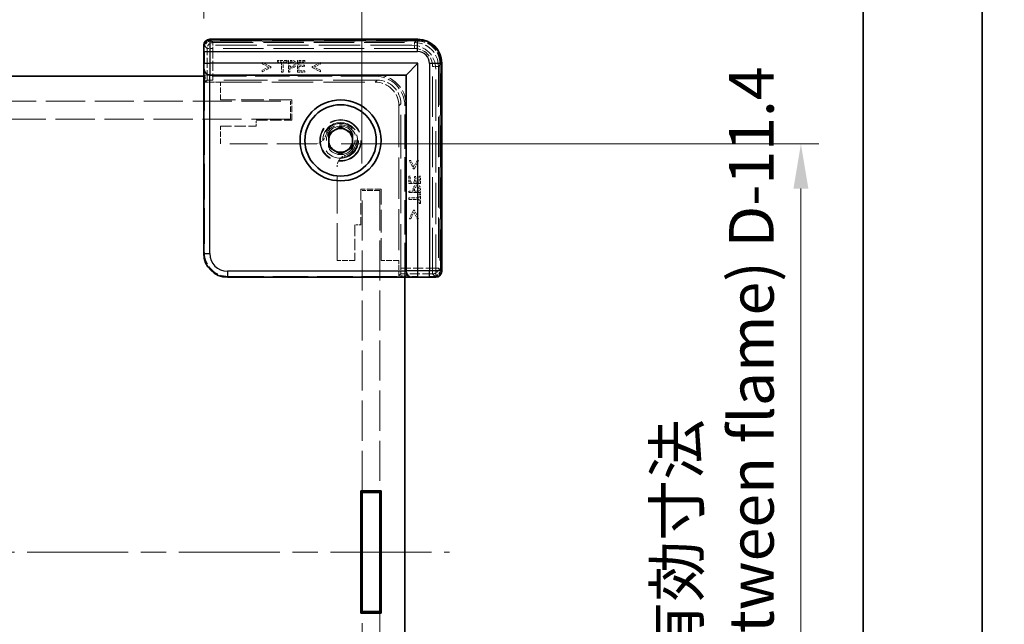
# Model space of a CAD drawing. Units: millimetres. Extents: x 22 to 2639, y 12 to 434.
# Drawn here: x 1134 to 1217, y 212 to 262 of the extents above; entities that cross this region are included whole.
import ezdxf

# ---------------------------------------------------------------- set-up
doc = ezdxf.new("R2010")
doc.units = ezdxf.units.MM
doc.header["$LTSCALE"] = 1.5
doc.linetypes.add('CHAIN', pattern=[0.3543, 0.2362, -0.0295, 0.0591, -0.0295])
doc.linetypes.add('DASHED', pattern=[0.2067, 0.1654, -0.0413])
doc.layers.get('Defpoints').update_dxf_attribs({"lineweight": 25})
for name, color, linetype, lineweight in [('Border (ISO)', 7, 'Continuous', 35), ('Dimension (ISO)', 7, 'Continuous', 18), ('Dimension (ISO) @ 1', 7, 'Continuous', 18), ('Hidden (ISO)', 7, 'DASHED', 18), ('Hidden Narrow (ISO)', 7, 'DASHED', 18), ('Visible (ISO)', 7, 'Continuous', 35), ('Visible Narrow (ISO)', 7, 'Continuous', 25)]:
    doc.layers.add(name, color=color, linetype=linetype, lineweight=lineweight)
doc.layers.add('Centerline (ISO)', color=7, linetype='Continuous', lineweight=18, true_color=0x80ffff)
doc.styles.add('Note Text (TK)', font='txt')
doc.dimstyles.new('Default - Method 1b (TK)', dxfattribs={"dimscale": 1.5, "dimtxt": 2.5, "dimasz": 2.5, "dimexe": 1, "dimexo": 1.5, "dimgap": 1, "dimtad": 1, "dimtoh": 1, "dimrnd": 1e-08, "dimdsep": 46, "dimtxsty": 'Note Text (TK)', "dimcen": 0.09, "dimdle": 5, "dimclrd": 100, "dimclre": 100, "dimclrt": 7, "dimadec": 1, "dimazin": 1, "dimtfac": 1, "dimtmove": 0, "dimatfit": 3, "dimfxl": 0, "dimtolj": 1, "dimlwd": -1, "dimlwe": -1, "dimarcsym": 0})

# ---------------------------------------------------------------- blocks, each defined once
blk = doc.blocks.new('図面枠 tk図枠')
at = {"layer": 'Border (ISO)'}
for p, q in [((14.5, 289), (14.5, 8)), ((405.5, 289), (405.5, 8))]:
    blk.add_line(p, q, dxfattribs=at)
blk = doc.blocks.new('*D32')
at = {"layer": 'Defpoints', "color": 0, "transparency": 16777216}
for p in [(1149.343, 270.187), (1053.143, 260.187), (1149.343, 260.187)]:
    blk.add_point(p, dxfattribs=at)
at = {"layer": 'Dimension (ISO)', "color": 100, "transparency": 16777216}
for p, q in [((1053.143, 262.437), (1053.143, 271.687)), ((1149.343, 262.437), (1149.343, 271.687)), ((1056.893, 270.187), (1145.593, 270.187))]:
    blk.add_line(p, q, dxfattribs=at)
for points in [[(1056.893, 270.812), (1056.893, 269.562), (1053.143, 270.187)], [(1145.593, 270.812), (1145.593, 269.562), (1149.343, 270.187)]]:
    blk.add_solid(points, dxfattribs=at)
at = {"layer": 'Dimension (ISO)', "color": 7, "transparency": 16777216, "insert": (1082.802, 277.039), "char_height": 3.75, "attachment_point": 4, "style": 'Note Text (TK)'}
blk.add_mtext('\\A1; \\fＭＳ Ｐゴシック|b0|i0;有効寸法\\P\\fＭＳ Ｐゴシック|b0|i0;Max dim. W-33.8', dxfattribs=at)
blk = doc.blocks.new('*D33')
at = {"layer": 'Defpoints', "color": 0, "transparency": 16777216}
for p in [(1162.643, 293.558), (1039.843, 247.987), (1162.643, 247.987)]:
    blk.add_point(p, dxfattribs=at)
at = {"layer": 'Dimension (ISO)', "color": 100, "transparency": 16777216}
for p, q in [((1039.843, 250.237), (1039.843, 295.058)), ((1162.643, 250.237), (1162.643, 295.058)), ((1043.593, 293.558), (1158.893, 293.558))]:
    blk.add_line(p, q, dxfattribs=at)
for points in [[(1043.593, 294.183), (1043.593, 292.933), (1039.843, 293.558)], [(1158.893, 294.183), (1158.893, 292.933), (1162.643, 293.558)]]:
    blk.add_solid(points, dxfattribs=at)
at = {"layer": 'Dimension (ISO)', "color": 7, "transparency": 16777216, "insert": (1062.507, 300.995), "char_height": 3.75, "attachment_point": 4, "style": 'Note Text (TK)'}
blk.add_mtext('\\A1; \\fＭＳ Ｐゴシック|b0|i0;Wパネル間 有効寸法\\P\\fＭＳ Ｐゴシック|b0|i0;Max dim. (between W panel) W-7.2', dxfattribs=at)
blk = doc.blocks.new('*D37')
at = {"layer": 'Defpoints', "color": 0, "transparency": 16777216}
for p in [(1158.637, 251.887), (1158.637, 183.287), (1199.526, 183.287)]:
    blk.add_point(p, dxfattribs=at)
at = {"layer": 'Dimension (ISO)', "color": 100, "transparency": 16777216}
for p, q in [((1160.887, 251.887), (1201.026, 251.887)), ((1199.526, 248.137), (1199.526, 187.037)), ((1160.887, 183.287), (1201.026, 183.287))]:
    blk.add_line(p, q, dxfattribs=at)
for points in [[(1198.901, 248.137), (1200.151, 248.137), (1199.526, 251.887)], [(1198.901, 187.037), (1200.151, 187.037), (1199.526, 183.287)]]:
    blk.add_solid(points, dxfattribs=at)
at = {"layer": 'Dimension (ISO)', "color": 7, "transparency": 16777216, "insert": (1192.238, 180.428), "char_height": 3.75, "attachment_point": 4, "rotation": 90, "style": 'Note Text (TK)'}
blk.add_mtext('\\A1; \\fＭＳ Ｐゴシック|b0|i0;フレーム間 有効寸法\\P\\fＭＳ Ｐゴシック|b0|i0;Max dim. (between flame) D-11.4\\P', dxfattribs=at)

msp = doc.modelspace()

# ---------------------------------------------------------------- linework, layer by layer
at = {"layer": 'Centerline (ISO)', "linetype": 'CHAIN', "ltscale": 23.990969}
msp.add_line((1032.4932, 217.5869), (1169.9932, 217.5869), dxfattribs=at)
at = {"layer": 'Hidden (ISO)', "ltscale": 14.035196}
for p, q in [((1149.8902, 260.6398), (1167.2967, 260.6398)), ((1169.296, 258.6404), (1169.296, 241.234))]:
    msp.add_line(p, q, dxfattribs=at)
at = {"layer": 'Hidden (ISO)', "ltscale": 0.195996}
for p, q in [((1149.3592, 260.1869), (1149.4592, 260.1869)), ((1168.8432, 240.803), (1168.8432, 240.7029))]:
    msp.add_line(p, q, dxfattribs=at)
at = {"layer": 'Hidden (ISO)', "ltscale": 14.017054}
for p, q in [((1166.8432, 260.1869), (1149.4592, 260.1869)), ((1168.8432, 240.803), (1168.8432, 258.1869))]:
    msp.add_line(p, q, dxfattribs=at)
at = {"layer": 'Hidden (ISO)', "ltscale": 0.151164}
for p, q in [((1154.2625, 258.7335), (1154.2625, 258.6144)), ((1159.1677, 258.6144), (1159.1677, 258.7335)), ((1154.2625, 258.0836), (1154.2625, 257.9645)), ((1159.1677, 257.9645), (1159.1677, 258.0836)), ((1166.7398, 250.5115), (1166.6207, 250.5115)), ((1167.3898, 250.5115), (1167.2706, 250.5115)), ((1166.6207, 245.6063), (1166.7398, 245.6063)), ((1167.2706, 245.6063), (1167.3898, 245.6063))]:
    msp.add_line(p, q, dxfattribs=at)
at = {"layer": 'Hidden (ISO)', "ltscale": 1.014779}
for p, q in [((1154.9838, 258.3891), (1154.2625, 258.7335)), ((1154.2625, 257.9645), (1154.9838, 258.3089)), ((1159.1677, 258.7335), (1158.4465, 258.3891)), ((1158.4465, 258.3089), (1159.1677, 257.9645)), ((1166.6207, 250.5115), (1166.9651, 249.7902)), ((1167.0454, 249.7902), (1167.3898, 250.5115)), ((1166.9651, 246.3275), (1166.6207, 245.6063)), ((1167.3898, 245.6063), (1167.0454, 246.3275))]:
    msp.add_line(p, q, dxfattribs=at)
at = {"layer": 'Hidden (ISO)', "ltscale": 0.785614}
for p, q in [((1154.2625, 258.6144), (1154.8217, 258.3494)), ((1158.6086, 258.3494), (1159.1677, 258.6144)), ((1167.2706, 250.5115), (1167.0057, 249.9523)), ((1167.0057, 246.1654), (1167.2706, 245.6063))]:
    msp.add_line(p, q, dxfattribs=at)
at = {"layer": 'Hidden (ISO)', "ltscale": 0.786055}
for p, q in [((1154.8217, 258.3494), (1154.2625, 258.0836)), ((1159.1677, 258.0836), (1158.6086, 258.3494)), ((1167.0057, 249.9523), (1166.7398, 250.5115)), ((1166.7398, 245.6063), (1167.0057, 246.1654))]:
    msp.add_line(p, q, dxfattribs=at)
at = {"layer": 'Hidden (ISO)', "ltscale": 0.101772}
for p, q in [((1154.9838, 258.3089), (1154.9838, 258.3891)), ((1158.4465, 258.3891), (1158.4465, 258.3089)), ((1166.9651, 249.7902), (1167.0454, 249.7902)), ((1167.0454, 246.3275), (1166.9651, 246.3275))]:
    msp.add_line(p, q, dxfattribs=at)
at = {"layer": 'Hidden (ISO)', "ltscale": 0.150135}
for p, q in [((1155.5478, 258.9118), (1155.5478, 258.7935)), ((1156.3517, 258.7935), (1156.3517, 258.9118)), ((1157.8039, 258.4013), (1157.8039, 258.5196)), ((1157.8371, 258.7935), (1157.8371, 258.9118)), ((1157.8371, 257.9118), (1157.8371, 258.0301)), ((1166.6864, 249.1808), (1166.5681, 249.1808)), ((1167.1758, 249.1476), (1167.0575, 249.1476)), ((1167.5681, 249.1808), (1167.4497, 249.1808)), ((1167.5681, 247.6954), (1167.4497, 247.6954)), ((1167.4497, 246.8915), (1167.5681, 246.8915))]:
    msp.add_line(p, q, dxfattribs=at)
at = {"layer": 'Hidden (ISO)', "ltscale": 1.020677}
for p, q in [((1156.3517, 258.9118), (1155.5478, 258.9118)), ((1167.5681, 246.8915), (1167.5681, 247.6954))]:
    msp.add_line(p, q, dxfattribs=at)
at = {"layer": 'Hidden (ISO)', "ltscale": 0.42591}
for p, q in [((1155.5478, 258.7935), (1155.8833, 258.7935)), ((1156.0162, 258.7935), (1156.3517, 258.7935)), ((1167.4497, 247.6954), (1167.4497, 247.3599)), ((1167.4497, 247.227), (1167.4497, 246.8915))]:
    msp.add_line(p, q, dxfattribs=at)
at = {"layer": 'Hidden (ISO)', "ltscale": 1.119462}
for p, q in [((1155.8833, 258.7935), (1155.8833, 257.9118)), ((1156.0162, 257.9118), (1156.0162, 258.7935)), ((1167.4497, 247.3599), (1166.5681, 247.3599)), ((1166.5681, 247.227), (1167.4497, 247.227))]:
    msp.add_line(p, q, dxfattribs=at)
at = {"layer": 'Hidden (ISO)', "ltscale": 1.269698}
for p, q in [((1156.453, 258.9118), (1156.453, 257.9118)), ((1157.2115, 258.9118), (1157.2115, 257.9118)), ((1166.5681, 248.5552), (1167.5681, 248.5552)), ((1166.5681, 247.7967), (1167.5681, 247.7967))]:
    msp.add_line(p, q, dxfattribs=at)
at = {"layer": 'Hidden (ISO)', "ltscale": 0.318893}
for p, q in [((1156.7042, 258.9118), (1156.453, 258.9118)), ((1167.5681, 247.7967), (1167.5681, 248.0479))]:
    msp.add_line(p, q, dxfattribs=at)
at = {"layer": 'Hidden (ISO)', "ltscale": 0.506173}
for p, q in [((1156.5859, 258.398), (1156.5859, 258.7967)), ((1167.453, 247.9296), (1167.0543, 247.9296))]:
    msp.add_line(p, q, dxfattribs=at)
at = {"layer": 'Hidden (ISO)', "ltscale": 0.139845}
for p, q in [((1156.5859, 258.7967), (1156.6961, 258.7967)), ((1167.453, 248.0398), (1167.453, 247.9296))]:
    msp.add_line(p, q, dxfattribs=at)
at = {"layer": 'Hidden (ISO)', "ltscale": 0.115149}
for p, q in [((1156.6766, 258.398), (1156.5859, 258.398)), ((1167.0543, 247.9296), (1167.0543, 248.0204))]:
    msp.add_line(p, q, dxfattribs=at)
at = {"layer": 'Hidden (ISO)', "ltscale": 0.142932}
for p, q in [((1156.5859, 258.2846), (1156.6985, 258.2846)), ((1166.9408, 248.0423), (1166.9408, 247.9296))]:
    msp.add_line(p, q, dxfattribs=at)
at = {"layer": 'Hidden (ISO)', "ltscale": 0.473244}
for p, q in [((1156.5859, 257.9118), (1156.5859, 258.2846)), ((1166.9408, 247.9296), (1166.5681, 247.9296))]:
    msp.add_line(p, q, dxfattribs=at)
at = {"layer": 'Hidden (ISO)', "ltscale": 0.794295}
for p, q in [((1157.8371, 258.9118), (1157.2115, 258.9118)), ((1157.2115, 257.9118), (1157.8371, 257.9118)), ((1166.5681, 249.1808), (1166.5681, 248.5552)), ((1167.5681, 248.5552), (1167.5681, 249.1808))]:
    msp.add_line(p, q, dxfattribs=at)
at = {"layer": 'Hidden (ISO)', "ltscale": 0.625538}
for p, q in [((1157.3444, 258.7935), (1157.8371, 258.7935)), ((1157.8371, 258.0301), (1157.3444, 258.0301)), ((1166.6864, 248.6881), (1166.6864, 249.1808)), ((1167.4497, 249.1808), (1167.4497, 248.6881))]:
    msp.add_line(p, q, dxfattribs=at)
at = {"layer": 'Hidden (ISO)', "ltscale": 0.347705}
for p, q in [((1157.3444, 258.5196), (1157.3444, 258.7935)), ((1167.4497, 248.6881), (1167.1758, 248.6881))]:
    msp.add_line(p, q, dxfattribs=at)
at = {"layer": 'Hidden (ISO)', "ltscale": 0.583348}
for p, q in [((1157.8039, 258.5196), (1157.3444, 258.5196)), ((1157.3444, 258.4013), (1157.8039, 258.4013)), ((1167.0575, 249.1476), (1167.0575, 248.6881)), ((1167.1758, 248.6881), (1167.1758, 249.1476))]:
    msp.add_line(p, q, dxfattribs=at)
at = {"layer": 'Hidden (ISO)', "ltscale": 0.471186}
for p, q in [((1157.3444, 258.0301), (1157.3444, 258.4013)), ((1167.0575, 248.6881), (1166.6864, 248.6881))]:
    msp.add_line(p, q, dxfattribs=at)
at = {"layer": 'Hidden (ISO)', "ltscale": 11.611031}
for p, q in [((1163.7432, 257.5869), (1149.3432, 257.5869)), ((1166.2432, 240.6869), (1166.2432, 255.0869))]:
    msp.add_line(p, q, dxfattribs=at)
at = {"layer": 'Hidden (ISO)', "ltscale": 0.568515}
for p, q in [((1149.4086, 257.6869), (1149.8564, 257.6869)), ((1166.3432, 241.2002), (1166.3432, 240.7524))]:
    msp.add_line(p, q, dxfattribs=at)
at = {"layer": 'Hidden (ISO)', "ltscale": 12.04259}
for p, q in [((1149.4086, 257.6869), (1149.4086, 242.7517)), ((1151.408, 240.7524), (1166.3432, 240.7524))]:
    msp.add_line(p, q, dxfattribs=at)
at = {"layer": 'Hidden (ISO)', "ltscale": 0.761779}
for p, q in [((1149.4662, 257.0869), (1149.4662, 257.6869)), ((1166.3432, 240.81), (1165.7432, 240.81))]:
    msp.add_line(p, q, dxfattribs=at)
at = {"layer": 'Hidden (ISO)', "ltscale": 0.168658}
for p, q in [((1155.8833, 257.9118), (1156.0162, 257.9118)), ((1156.453, 257.9118), (1156.5859, 257.9118)), ((1166.5681, 247.9296), (1166.5681, 247.7967)), ((1166.5681, 247.3599), (1166.5681, 247.227))]:
    msp.add_line(p, q, dxfattribs=at)
at = {"layer": 'Hidden (ISO)', "ltscale": 7.386406}
for p, q in [((1149.4662, 257.0869), (1149.6185, 257.2391)), ((1165.7432, 240.81), (1165.8954, 240.9622))]:
    msp.add_line(p, q, dxfattribs=at)
at = {"layer": 'Hidden (ISO)', "ltscale": 1.621338}
for p, q in [((1150.7432, 257.0869), (1149.4662, 257.0869)), ((1165.7432, 240.81), (1165.7432, 242.0869))]:
    msp.add_line(p, q, dxfattribs=at)
at = {"layer": 'Hidden (ISO)', "ltscale": 14.826138}
for p, q in [((1163.9088, 257.2519), (1150.1183, 257.2519)), ((1165.9081, 241.462), (1165.9081, 255.2526))]:
    msp.add_line(p, q, dxfattribs=at)
at = {"layer": 'Hidden (ISO)', "ltscale": 13.97624}
for p, q in [((1150.7432, 257.0869), (1163.7432, 257.0869)), ((1165.7432, 255.0869), (1165.7432, 242.0869))]:
    msp.add_line(p, q, dxfattribs=at)
at = {"layer": 'Hidden (ISO)', "ltscale": 1.904597}
for p, q in [((1150.7432, 255.5869), (1150.7432, 257.0869)), ((1156.6432, 253.9869), (1156.6432, 255.4869)), ((1150.7432, 251.8869), (1150.7432, 253.3869)), ((1164.1432, 247.9869), (1162.6432, 247.9869)), ((1162.0432, 242.0869), (1160.5432, 242.0869)), ((1165.7432, 242.0869), (1164.2432, 242.0869))]:
    msp.add_line(p, q, dxfattribs=at)
at = {"layer": 'Hidden (ISO)', "ltscale": 0.000770256}
for p, q in [((1163.7439, 257.0869), (1163.7432, 257.0869)), ((1165.7432, 255.0869), (1165.7432, 255.0876))]:
    msp.add_line(p, q, dxfattribs=at)
at = {"layer": 'Hidden (ISO)', "ltscale": 13.267654}
for p, q in [((1111.3932, 255.4869), (1156.6432, 255.4869)), ((1156.6432, 253.9869), (1111.3932, 253.9869))]:
    msp.add_line(p, q, dxfattribs=at)
at = {"layer": 'Hidden (ISO)', "ltscale": 7.618686}
for p, q in [((1156.7432, 255.5869), (1150.7432, 255.5869)), ((1164.2432, 242.0869), (1164.2432, 248.0869))]:
    msp.add_line(p, q, dxfattribs=at)
at = {"layer": 'Hidden (ISO)', "ltscale": 2.158556}
for p, q in [((1156.7432, 253.8869), (1156.7432, 255.5869)), ((1164.2432, 248.0869), (1162.5432, 248.0869))]:
    msp.add_line(p, q, dxfattribs=at)
at = {"layer": 'Hidden (ISO)', "ltscale": 3.809293}
for p, q in [((1150.7432, 253.3869), (1153.7432, 253.3869)), ((1153.7432, 253.8869), (1156.7432, 253.8869)), ((1162.5432, 248.0869), (1162.5432, 245.0869)), ((1162.0432, 245.0869), (1162.0432, 242.0869))]:
    msp.add_line(p, q, dxfattribs=at)
at = {"layer": 'Hidden (ISO)', "ltscale": 0.634799}
for p, q in [((1153.7432, 253.3869), (1153.7432, 253.8869)), ((1162.5432, 245.0869), (1162.0432, 245.0869))]:
    msp.add_line(p, q, dxfattribs=at)
at = {"layer": 'Hidden (ISO)', "ltscale": 12.729185}
for p, q in [((1158.6365, 251.8869), (1150.7432, 251.8869)), ((1160.5432, 242.0869), (1160.5432, 249.9803))]:
    msp.add_line(p, q, dxfattribs=at)
at = {"layer": 'Hidden (ISO)', "ltscale": 13.57308}
for p, q in [((1162.6432, 222.7369), (1162.6432, 247.9869)), ((1164.1432, 247.9869), (1164.1432, 222.7369)), ((1162.6432, 187.1869), (1162.6432, 212.4369)), ((1164.1432, 212.4369), (1164.1432, 187.1869))]:
    msp.add_line(p, q, dxfattribs=at)
at = {"layer": 'Hidden (ISO)', "ltscale": 11.821292}
msp.add_circle((1160.8432, 252.1869), 1.75, dxfattribs=at)
at = {"layer": 'Hidden (ISO)', "ltscale": 11.483541}
msp.add_circle((1160.8432, 252.1869), 1.7, dxfattribs=at)
at = {"layer": 'Hidden (ISO)', "ltscale": 15.198803}
msp.add_circle((1160.8432, 252.1869), 1.5, dxfattribs=at)
at = {"layer": 'Hidden (ISO)', "ltscale": 12.093182}
msp.add_circle((1160.8432, 252.1869), 1.1935, dxfattribs=at)
at = {"layer": 'Hidden (ISO)', "ltscale": 3.989087}
for centre in [(1166.8432, 258.1869), (1163.7432, 255.0869)]:
    msp.add_arc(centre, 2, 0, 90, dxfattribs=at)
at = {"layer": 'Hidden (ISO)', "ltscale": 4.986384}
for centre in [(1163.7432, 255.0869), (1163.8432, 255.1869)]:
    msp.add_arc(centre, 2.5, 0, 90, dxfattribs=at)
at = {"layer": 'Hidden (ISO)', "ltscale": 10.574162}
msp.add_arc((1160.8432, 252.1869), 1.425, 273.178737, 176.821263, dxfattribs=at)
at = {"layer": 'Hidden (ISO)', "ltscale": 6.84271}
msp.add_arc((1160.8432, 252.1869), 1.315, 287.600356, 162.399644, dxfattribs=at)
at = {"layer": 'Hidden (ISO)', "ltscale": 1.143735}
for centre, start, end in [((1158.6365, 252.8869), 270, 321.612093), ((1161.5432, 249.9803), 128.387907, 180)]:
    msp.add_arc(centre, 1, start, end, dxfattribs=at)
at = {"layer": 'Hidden (ISO)', "ltscale": 0.937031}
for centre, major_axis, start_param, end_param in [((1149.8905, 260.1396), (-0.3537, 0.3537), 5.4981298, 6.9740548), ((1168.7959, 241.2342), (0.3537, -0.3537), 5.5923158, 7.0682409)]:
    msp.add_ellipse(centre, major_axis=major_axis, ratio=0.9995888, start_param=start_param, end_param=end_param, dxfattribs=at)
at = {"layer": 'Hidden (ISO)', "ltscale": 3.987795}
msp.add_ellipse((1167.2954, 258.6391), major_axis=(1.4151, 1.4151), ratio=0.9993834, start_param=5.4981298, end_param=7.0682409, dxfattribs=at)
at = {"layer": 'Hidden (ISO)', "ltscale": 0.98074}
for centre, major_axis, start_param, end_param in [((1150.1183, 257.2388), (0.5, 0), 1.5707963, 3.1154127), ((1165.8951, 241.462), (0, -0.5), 0.0261799, 1.5707963)]:
    msp.add_ellipse(centre, major_axis=major_axis, ratio=0.0261859, start_param=start_param, end_param=end_param, dxfattribs=at)
at = {"layer": 'Hidden (ISO)', "ltscale": 3.987843}
for centre, major_axis in [((1163.7425, 255.0862), (1.4152, 1.4152)), ((1163.9075, 255.2512), (1.4152, 1.4152)), ((1151.4093, 242.7531), (-1.4152, -1.4152))]:
    msp.add_ellipse(centre, major_axis=major_axis, ratio=0.999315, start_param=5.4981298, end_param=7.0682409, dxfattribs=at)
at = {"layer": 'Hidden (ISO)', "ltscale": 0.28922}
for points in [[(1156.8898, 258.458), (1156.8574, 258.424), (1156.7577, 258.398), (1156.6766, 258.398)], [(1167.0543, 248.0204), (1167.0543, 248.1014), (1167.0802, 248.2011), (1167.1142, 248.2335)]]:
    msp.add_open_spline(points, degree=2, dxfattribs=at)
at = {"layer": 'Hidden (ISO)', "ltscale": 0.234828}
for points in [[(1156.6961, 258.7967), (1156.7585, 258.7967), (1156.8428, 258.7797), (1156.8744, 258.7586)], [(1167.4149, 248.2181), (1167.436, 248.1865), (1167.453, 248.1022), (1167.453, 248.0398)]]:
    msp.add_open_spline(points, degree=2, dxfattribs=at)
at = {"layer": 'Hidden (ISO)', "ltscale": 0.413181}
for points in [[(1156.6985, 258.2846), (1156.8055, 258.2846), (1156.9457, 258.3372), (1156.9976, 258.3883)], [(1167.0446, 248.3413), (1166.9935, 248.2894), (1166.9408, 248.1492), (1166.9408, 248.0423)]]:
    msp.add_open_spline(points, degree=2, dxfattribs=at)
at = {"layer": 'Hidden (ISO)', "ltscale": 0.347093}
for points in [[(1156.9659, 258.8494), (1156.9181, 258.8826), (1156.7933, 258.9118), (1156.7042, 258.9118)], [(1167.5681, 248.0479), (1167.5681, 248.1371), (1167.5389, 248.2619), (1167.5057, 248.3097)]]:
    msp.add_open_spline(points, degree=2, dxfattribs=at)
at = {"layer": 'Hidden (ISO)', "ltscale": 0.22366}
for points in [[(1156.8744, 258.7586), (1156.9108, 258.7343), (1156.9465, 258.6582), (1156.9465, 258.6063)], [(1167.2625, 248.2902), (1167.3144, 248.2902), (1167.3906, 248.2546), (1167.4149, 248.2181)]]:
    msp.add_open_spline(points, degree=2, dxfattribs=at)
at = {"layer": 'Hidden (ISO)', "ltscale": 0.20753}
for points in [[(1156.9465, 258.6063), (1156.9465, 258.5585), (1156.9198, 258.488), (1156.8898, 258.458)], [(1167.1142, 248.2335), (1167.1442, 248.2635), (1167.2147, 248.2902), (1167.2625, 248.2902)]]:
    msp.add_open_spline(points, degree=2, dxfattribs=at)
at = {"layer": 'Hidden (ISO)', "ltscale": 0.354179}
for points in [[(1157.0851, 258.6103), (1157.0851, 258.6938), (1157.0219, 258.8113), (1156.9659, 258.8494)], [(1167.5057, 248.3097), (1167.4676, 248.3656), (1167.3501, 248.4288), (1167.2666, 248.4288)]]:
    msp.add_open_spline(points, degree=2, dxfattribs=at)
at = {"layer": 'Hidden (ISO)', "ltscale": 0.310951}
for points in [[(1156.9976, 258.3883), (1157.0389, 258.4288), (1157.0851, 258.5455), (1157.0851, 258.6103)], [(1167.2666, 248.4288), (1167.2018, 248.4288), (1167.0851, 248.3826), (1167.0446, 248.3413)]]:
    msp.add_open_spline(points, degree=2, dxfattribs=at)
at = {"layer": 'Hidden (ISO)', "ltscale": 0.470348}
for points, knots in [([(1159.4204, 252.2659), (1159.4394, 252.2899), (1159.4576, 252.3152), (1159.5239, 252.4171), (1159.5634, 252.5016), (1159.5897, 252.5845)], [0.081803315, 0.081803315, 0.081803315, 0.081803315, 0.090908444, 0.090908444, 0.117011763, 0.117011763, 0.117011763, 0.117011763]), ([(1161.2408, 250.9335), (1161.1579, 250.9072), (1161.0733, 250.8676), (1160.9715, 250.8014), (1160.9462, 250.7831), (1160.9222, 250.7641)], [0.117011763, 0.117011763, 0.117011763, 0.117011763, 0.143115082, 0.143115082, 0.152220211, 0.152220211, 0.152220211, 0.152220211])]:
    msp.add_open_spline(points, degree=3, knots=knots, dxfattribs=at)
at = {"layer": 'Hidden Narrow (ISO)', "ltscale": 0.196035}
for p, q in [((1149.8588, 260.5712), (1149.8588, 260.6711)), ((1167.3281, 260.5712), (1167.3281, 260.6711)), ((1169.2274, 258.6718), (1169.3274, 258.6718)), ((1169.2274, 241.2025), (1169.3274, 241.2025))]:
    msp.add_line(p, q, dxfattribs=at)
at = {"layer": 'Hidden Narrow (ISO)', "ltscale": 14.085871}
for p, q in [((1149.8588, 260.6711), (1167.3281, 260.6711)), ((1167.3281, 260.5712), (1149.8588, 260.5712)), ((1169.2274, 241.2025), (1169.2274, 258.6718)), ((1169.3274, 258.6718), (1169.3274, 241.2025))]:
    msp.add_line(p, q, dxfattribs=at)
at = {"layer": 'Hidden Narrow (ISO)', "ltscale": 0.199359}
for p, q in [((1149.8902, 260.6398), (1149.8902, 260.5398)), ((1167.2967, 260.6398), (1167.2967, 260.5398)), ((1169.296, 258.6404), (1169.196, 258.6404)), ((1169.296, 241.234), (1169.196, 241.234))]:
    msp.add_line(p, q, dxfattribs=at)
at = {"layer": 'Hidden Narrow (ISO)', "ltscale": 14.056509}
for p, q in [((1149.8902, 260.6397), (1150.1183, 260.4116)), ((1167.0686, 260.4116), (1167.2967, 260.6397)), ((1169.296, 258.6404), (1169.0679, 258.4123)), ((1169.0679, 241.462), (1169.296, 241.234))]:
    msp.add_line(p, q, dxfattribs=at)
at = {"layer": 'Hidden Narrow (ISO)', "ltscale": 14.035196}
for p, q in [((1167.2967, 260.6397), (1149.8902, 260.6397)), ((1149.8902, 260.5398), (1167.2967, 260.5398)), ((1169.196, 258.6404), (1169.196, 241.234)), ((1169.296, 241.234), (1169.296, 258.6404))]:
    msp.add_line(p, q, dxfattribs=at)
at = {"layer": 'Hidden Narrow (ISO)', "ltscale": 15.309489}
for p, q in [((1149.6185, 259.9118), (1149.37, 260.1602)), ((1168.8165, 240.7138), (1168.5681, 240.9622))]:
    msp.add_line(p, q, dxfattribs=at)
at = {"layer": 'Hidden Narrow (ISO)', "ltscale": 3.393632}
for p, q in [((1149.6185, 257.2391), (1149.6185, 259.9118)), ((1168.5681, 240.9622), (1165.8954, 240.9622))]:
    msp.add_line(p, q, dxfattribs=at)
at = {"layer": 'Hidden Narrow (ISO)', "ltscale": 0.980575}
for p, q in [((1150.1183, 259.9118), (1149.6185, 259.9118)), ((1150.1183, 260.4116), (1150.1183, 259.9118)), ((1167.0686, 259.9118), (1167.0686, 260.4116)), ((1169.0679, 258.4123), (1168.5681, 258.4123)), ((1168.5681, 241.462), (1169.0679, 241.462)), ((1168.5681, 240.9622), (1168.5681, 241.462))]:
    msp.add_line(p, q, dxfattribs=at)
at = {"layer": 'Hidden Narrow (ISO)', "ltscale": 13.667366}
for p, q in [((1150.1183, 260.4116), (1167.0686, 260.4116)), ((1167.0686, 259.9118), (1150.1183, 259.9118)), ((1168.5681, 241.462), (1168.5681, 258.4123)), ((1169.0679, 258.4123), (1169.0679, 241.462))]:
    msp.add_line(p, q, dxfattribs=at)
at = {"layer": 'Hidden Narrow (ISO)', "ltscale": 3.377441}
for p, q in [((1150.1183, 259.9118), (1150.1183, 257.2519)), ((1165.9081, 241.462), (1168.5681, 241.462))]:
    msp.add_line(p, q, dxfattribs=at)
at = {"layer": 'Hidden Narrow (ISO)', "ltscale": 10.166615}
for p, q in [((1163.7439, 257.0869), (1163.9088, 257.2519)), ((1165.9081, 255.2526), (1165.7432, 255.0876))]:
    msp.add_line(p, q, dxfattribs=at)
at = {"layer": 'Hidden Narrow (ISO)', "ltscale": 3.159939}
for p, q in [((1149.3435, 242.6866), (1149.4086, 242.7517)), ((1151.408, 240.7524), (1151.3428, 240.6873))]:
    msp.add_line(p, q, dxfattribs=at)
at = {"layer": 'Hidden Narrow (ISO)', "ltscale": 0.977018}
for centre, major_axis, start_param, end_param in [((1149.8591, 260.171), (-0.3537, 0.3537), 5.4981298, 7.0370244), ((1168.8273, 241.2028), (0.3537, -0.3537), 5.5293462, 7.0682409)]:
    msp.add_ellipse(centre, major_axis=major_axis, ratio=0.9995888, start_param=start_param, end_param=end_param, dxfattribs=at)
at = {"layer": 'Hidden Narrow (ISO)', "ltscale": 3.987795}
msp.add_ellipse((1167.3268, 258.6705), major_axis=(1.4151, 1.4151), ratio=0.9993834, start_param=5.4981298, end_param=7.0682409, dxfattribs=at)
at = {"layer": 'Hidden Narrow (ISO)', "ltscale": 0.777664}
for centre, major_axis, start_param, end_param in [((1149.8591, 260.171), (-0.283, 0.283), 5.4981298, 7.0292219), ((1168.8273, 241.2028), (0.283, -0.283), 5.5371487, 7.0682409)]:
    msp.add_ellipse(centre, major_axis=major_axis, ratio=0.999315, start_param=start_param, end_param=end_param, dxfattribs=at)
at = {"layer": 'Hidden Narrow (ISO)', "ltscale": 0.737629}
for centre, major_axis, start_param, end_param in [((1149.8905, 260.1396), (-0.283, 0.283), 5.4981298, 6.9504243), ((1168.7959, 241.2342), (0.283, -0.283), 5.6159463, 7.0682409)]:
    msp.add_ellipse(centre, major_axis=major_axis, ratio=0.999315, start_param=start_param, end_param=end_param, dxfattribs=at)
at = {"layer": 'Hidden Narrow (ISO)', "ltscale": 0.996762}
for centre, major_axis in [((1150.1183, 259.9118), (0.3536, 0.3536)), ((1168.5681, 241.462), (-0.3536, -0.3536))]:
    msp.add_ellipse(centre, major_axis=major_axis, ratio=0.999315, start_param=0.7857408, end_param=2.3558519, dxfattribs=at)
at = {"layer": 'Hidden Narrow (ISO)', "ltscale": 3.987626}
msp.add_ellipse((1167.0675, 258.4113), major_axis=(1.4147, 1.4147), ratio=0.9996573, start_param=5.4981298, end_param=7.0682409, dxfattribs=at)
at = {"layer": 'Hidden Narrow (ISO)', "ltscale": 2.990858}
msp.add_ellipse((1167.0675, 258.4113), major_axis=(1.0614, 1.0614), ratio=0.999315, start_param=5.4981298, end_param=7.0682409, dxfattribs=at)
at = {"layer": 'Hidden Narrow (ISO)', "ltscale": 3.788446}
for centre in [(1167.2954, 258.6391), (1167.3268, 258.6705)]:
    msp.add_ellipse(centre, major_axis=(1.3444, 1.3444), ratio=0.999315, start_param=5.4981298, end_param=7.0682409, dxfattribs=at)
at = {"layer": 'Visible (ISO)'}
for p, q in [((1167.3439, 260.6869), (1149.843, 260.6869)), ((1149.3432, 260.1871), (1149.3432, 242.6862)), ((1166.3432, 257.6869), (1167.3432, 258.6869)), ((1169.3432, 241.1867), (1169.3432, 258.6876)), ((1149.3432, 257.5869), (1053.1432, 257.5869)), ((1149.8564, 257.6869), (1149.8695, 257.6869)), ((1149.8695, 257.6869), (1166.3432, 257.6869)), ((1166.3432, 257.6869), (1166.3432, 241.2133)), ((1159.8432, 252.7643), (1160.8432, 253.3416)), ((1160.8432, 253.3416), (1161.8432, 252.7643)), ((1159.8432, 251.6096), (1159.8432, 252.7643)), ((1161.8432, 252.7643), (1161.8432, 251.6096)), ((1160.8432, 251.0322), (1159.8432, 251.6096)), ((1161.8432, 251.6096), (1160.8432, 251.0322)), ((1166.3432, 241.2133), (1166.3432, 241.2002)), ((1151.3425, 240.6869), (1168.8433, 240.6869)), ((1166.2432, 194.4869), (1166.2432, 240.6869)), ((1162.5432, 212.4369), (1162.5432, 222.7369)), ((1162.5432, 222.7369), (1164.2432, 222.7369)), ((1162.6432, 222.5869), (1162.6432, 222.7369)), ((1164.1432, 222.5869), (1162.6432, 222.5869)), ((1162.6432, 222.5869), (1162.6432, 212.5869)), ((1164.1432, 222.7369), (1164.1432, 222.5869)), ((1164.1432, 212.5869), (1164.1432, 222.5869)), ((1164.2432, 222.7369), (1164.2432, 212.4369)), ((1164.2432, 212.4369), (1162.5432, 212.4369)), ((1162.6432, 212.5869), (1164.1432, 212.5869)), ((1162.6432, 212.4369), (1162.6432, 212.5869)), ((1164.1432, 212.5869), (1164.1432, 212.4369))]:
    msp.add_line(p, q, dxfattribs=at)
for radius in [3.4, 3]:
    msp.add_circle((1160.8432, 252.1869), radius, dxfattribs=at)
for start, end in [(60, 120), (120, 180), (0, 60), (180, 240), (300, 0), (240, 300)]:
    msp.add_arc((1160.8432, 252.1869), 1, start, end, dxfattribs=at)
for centre, major_axis, ratio, start_param, end_param in [((1149.8433, 260.1867), (-0.3538, 0.3538), 0.999315, 5.4981298, 7.0682409), ((1167.3425, 258.6862), (1.4152, 1.4152), 0.999315, 5.4981298, 7.0682409), ((1149.8433, 258.1869), (-0.3582, 0.3582), 0.9741569, 0.7984881, 2.3431045), ((1149.8564, 258.1869), (-0.5002, 0), 0.9996573, 1.5446164, 1.5707963), ((1151.3439, 242.6876), (-1.4152, -1.4152), 0.999315, 5.4981298, 7.0682409), ((1166.8432, 241.2002), (0, -0.5002), 0.9996573, 4.712389, 4.7385689), ((1166.8432, 241.1871), (0.3582, -0.3582), 0.9741569, 3.9400808, 5.4846972), ((1168.843, 241.1871), (0.3538, -0.3538), 0.999315, 5.4981298, 7.0682409)]:
    msp.add_ellipse(centre, major_axis=major_axis, ratio=ratio, start_param=start_param, end_param=end_param, dxfattribs=at)
at = {"layer": 'Visible Narrow (ISO)'}
for p, q in [((1149.8699, 260.66), (1149.843, 260.6869)), ((1167.317, 260.66), (1149.8699, 260.66)), ((1167.3439, 260.6869), (1167.317, 260.66)), ((1167.317, 259.6604), (1167.317, 260.66)), ((1149.3432, 260.1871), (1149.37, 260.1602)), ((1149.3828, 259.6604), (1149.3828, 258.6869)), ((1149.3828, 259.6604), (1149.8826, 259.6604)), ((1149.8826, 258.6869), (1149.8826, 259.6604)), ((1149.8826, 259.6604), (1167.317, 259.6604)), ((1149.3435, 258.1869), (1149.3435, 242.6866)), ((1149.3697, 258.1869), (1149.3435, 258.1869)), ((1149.3828, 258.6869), (1149.8826, 258.6869)), ((1167.3432, 258.6869), (1149.8826, 258.6869)), ((1167.3432, 241.2264), (1167.3432, 258.6869)), ((1169.3163, 258.6607), (1168.3166, 258.6607)), ((1168.3166, 258.6607), (1168.3166, 241.2264)), ((1169.3163, 258.6607), (1169.3432, 258.6876)), ((1169.3163, 241.2136), (1169.3163, 258.6607)), ((1149.8433, 242.6866), (1149.8433, 257.6871)), ((1149.3435, 242.6866), (1149.3432, 242.6862)), ((1149.3435, 242.6866), (1149.8433, 242.6866)), ((1166.3433, 241.1871), (1151.3428, 241.1871)), ((1151.3428, 241.1871), (1151.3428, 240.6873)), ((1167.3432, 240.7265), (1167.3432, 241.2264)), ((1168.3166, 241.2264), (1167.3432, 241.2264)), ((1168.3166, 240.7265), (1168.3166, 241.2264)), ((1169.3432, 241.1867), (1169.3163, 241.2136)), ((1151.3425, 240.6869), (1151.3428, 240.6873)), ((1151.3428, 240.6873), (1166.8432, 240.6873)), ((1166.8432, 240.6873), (1166.8432, 240.7134)), ((1167.3432, 240.7265), (1168.3166, 240.7265)), ((1168.8165, 240.7138), (1168.8433, 240.6869))]:
    msp.add_line(p, q, dxfattribs=at)
for centre, major_axis, ratio, start_param, end_param in [((1149.8699, 260.1602), (-0.3536, -0.3536), 0.999315, 3.9273334, 5.4974445), ((1149.8695, 259.6604), (0, 1), 0.013093, 4.712389, 6.2570054), ((1167.3163, 258.66), (1.4142, 1.4142), 0.9999998, 5.4981298, 7.0682409), ((1149.3697, 259.6604), (0, -0.5), 0.0261859, 1.5707963, 3.1154127), ((1167.3163, 258.66), (0.7076, 0.7076), 0.999315, 5.4981298, 7.0682409), ((1149.3697, 258.6869), (0, -0.5), 0.0261859, 0, 1.5707963), ((1149.8695, 258.1869), (0, -0.5), 0.9996573, 4.712389, 6.2831853), ((1149.8695, 258.6869), (0, 1), 0.013093, 3.1415927, 4.712389), ((1151.3439, 242.6876), (-1.4147, -1.4147), 0.9996573, 5.4981298, 7.0682409), ((1151.3439, 242.6876), (-1.0614, -1.0614), 0.999315, 5.4981298, 7.0682409), ((1167.3432, 241.2133), (-1, 0), 0.013093, 4.712389, 6.2831853), ((1166.8432, 241.2133), (-0.5, 0), 0.9996573, 0, 1.5707963), ((1168.3166, 241.2133), (-1, 0), 0.013093, 3.1677726, 4.712389), ((1168.8165, 241.2136), (-0.3536, -0.3536), 0.999315, 0.7857408, 2.3558519), ((1167.3432, 240.7134), (0.5, 0), 0.0261859, 1.5707963, 3.1415927), ((1168.3166, 240.7134), (0.5, 0), 0.0261859, 0.0261799, 1.5707963)]:
    msp.add_ellipse(centre, major_axis=major_axis, ratio=ratio, start_param=start_param, end_param=end_param, dxfattribs=at)

# ---------------------------------------------------------------- block references
at = {"xscale": 1.5, "yscale": 1.5, "zscale": 1.5}
for p in [(596.5, 0), (1193, 0)]:
    msp.add_blockref('図面枠 tk図枠', p, dxfattribs=at)

# ---------------------------------------------------------------- dimensions: what is measured, and where the dimension line sits
at = {"layer": 'Dimension (ISO) @ 1', "color": 100, "true_color": 0x00ff3f}
for base, p1, p2, angle, text, picture, middle in [((1162.6432, 293.558), (1039.8432, 247.9869), (1162.6432, 247.9869), 180, ' \\fＭＳ Ｐゴシック|b0|i0;Wパネル間 有効寸法\\P\\fＭＳ Ｐゴシック|b0|i0;Max dim. (between W panel) W-7.2', '*D33', (1101.2432, 293.558)), ((1149.3432, 270.1871), (1053.1432, 260.1871), (1149.3432, 260.1871), 180, ' \\fＭＳ Ｐゴシック|b0|i0;有効寸法\\P\\fＭＳ Ｐゴシック|b0|i0;Max dim. W-33.8', '*D32', (1101.2432, 270.1871)), ((1199.5261, 183.2869), (1158.6365, 251.8869), (1158.6365, 183.2869), 90, ' \\fＭＳ Ｐゴシック|b0|i0;フレーム間 有効寸法\\P\\fＭＳ Ｐゴシック|b0|i0;Max dim. (between flame) D-11.4\\P', '*D37', (1199.5261, 217.5869))]:
    dim = msp.add_linear_dim(base=base, p1=p1, p2=p2, angle=angle, text=text, dimstyle='Default - Method 1b (TK)', override={"dimscale": 1, "dimtxt": 3.75, "dimasz": 3.75, "dimexe": 1.5, "dimexo": 2.25, "dimgap": 1.5, "dimtoh": 0, "dimdec": 2, "dimcen": 0.135, "dimtol": 0, "dimlim": 0, "dimtp": 0, "dimtm": 0, "dimtdec": 2, "dimtix": 0, "dimtofl": 0, "dimtmove": 0, "dimatfit": 1}, dxfattribs=at)
    dim.commit()
    dim.dimension.update_dxf_attribs({"geometry": picture, "text_midpoint": middle, "dimtype": 128})

doc.saveas('drawing.dxf')
